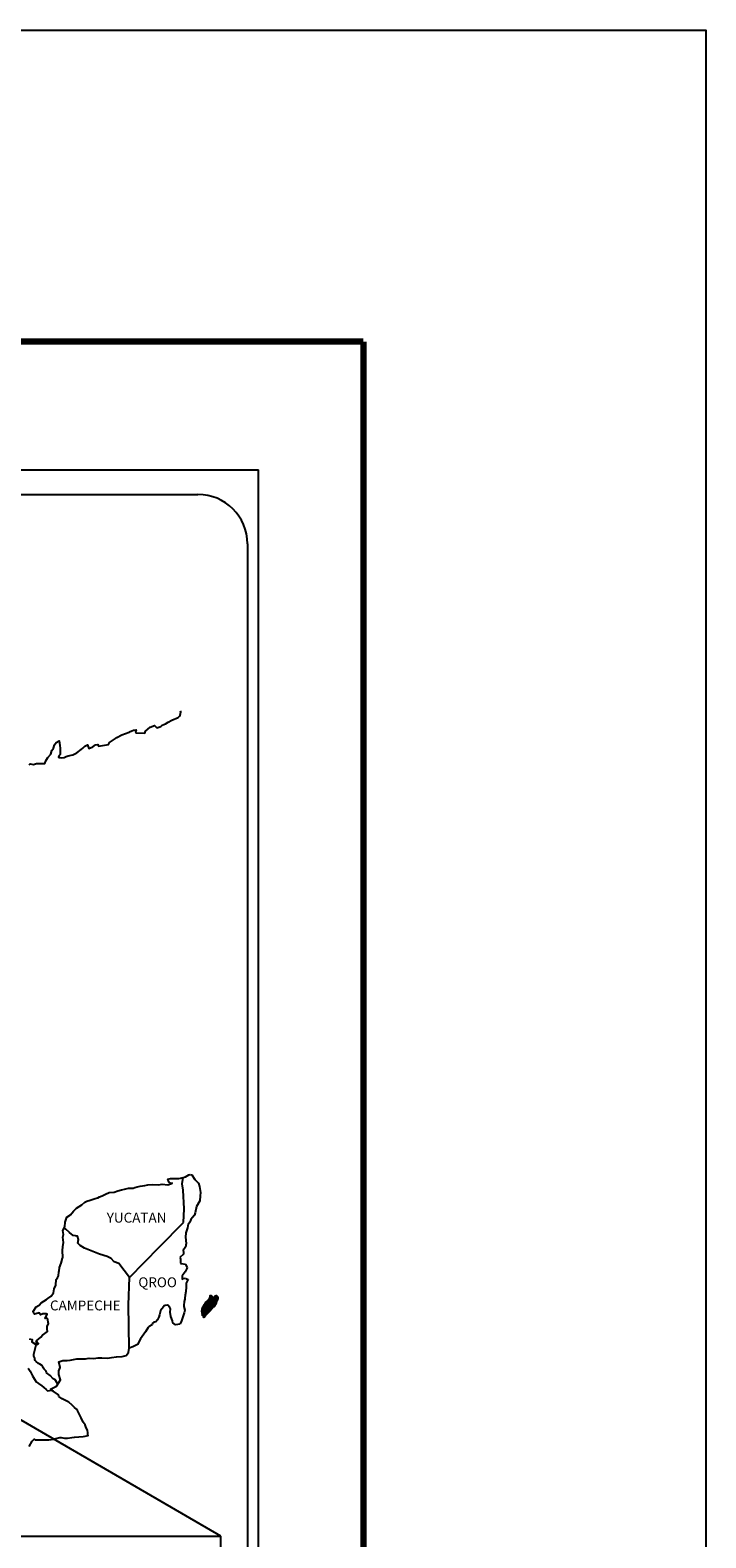
# Model space of a CAD drawing. Units: millimetres. Extents: x 793364 to 800941, y 2762000 to 2763800.
# Drawn here: x 795600 to 795764, y 2763434 to 2763800 of the extents above; entities that cross this region are included whole.
import ezdxf

# ---------------------------------------------------------------- set-up
doc = ezdxf.new("R2010")
doc.units = ezdxf.units.MM
doc.header["$LTSCALE"] = 40
doc.layers.add('Lomo', color=7, linetype='Continuous')
doc.styles.add('ROMANS', font='ROMANS', dxfattribs={"height": 0.2})
picture_1 = doc.add_image_def('image2.jpg', size_in_pixel=(1022, 614))

msp = doc.modelspace()

# ---------------------------------------------------------------- linework, layer by layer
at = {"layer": 'Lomo', "color": 7}
for p, q in [((795341.34, 2763693.47), (795655.63, 2763693.47)), ((795655.63, 2762095.84), (795655.63, 2763693.47)), ((795357.14, 2763687.49), (795640.91, 2763687.49)), ((795652.91, 2763675.49), (795652.91, 2763258.89))]:
    msp.add_line(p, q, dxfattribs=at)
at = {"layer": 'Lomo'}
msp.add_line((795434.63, 2763557.55), (795646.41, 2763434.61, 2.32), dxfattribs=at)
at = {"layer": 'Lomo', "color": 7, "linetype": 'Continuous'}
for p, q in [((795637.1, 2763520.13), (795637.31, 2763521.67)), ((795637.3, 2763518.56), (795637.1, 2763520.13)), ((795637.55, 2763514.07), (795637.3, 2763518.56)), ((795637.36, 2763510.71), (795637.55, 2763514.07)), ((795631.52, 2763504.85), (795637.36, 2763510.71)), ((795624.25, 2763497.37), (795631.52, 2763504.85)), ((795624.01, 2763490.77), (795624.25, 2763497.37)), ((795624.22, 2763480.2), (795624.01, 2763490.77))]:
    msp.add_line(p, q, dxfattribs=at)
at = {"layer": 'Lomo', "color": 5, "linetype": 'Continuous'}
for p, q in [((795637.31, 2763521.67), (795637.88, 2763521.82)), ((795637.88, 2763521.82), (795638.66, 2763522.27)), ((795638.66, 2763522.27), (795639, 2763522.41)), ((795639, 2763522.41), (795639.39, 2763522.32)), ((795639.39, 2763522.32), (795640.18, 2763521.13)), ((795640.18, 2763521.13), (795641.01, 2763520.3)), ((795637.1, 2763520.13), (795637.1, 2763520.13)), ((795641.01, 2763520.3), (795641.31, 2763519.5)), ((795641.31, 2763519.5), (795641.51, 2763518.02)), ((795641.46, 2763517.23), (795641.36, 2763515.96)), ((795641.51, 2763518.02), (795641.46, 2763517.23)), ((795640.54, 2763514.57), (795640.24, 2763513.09)), ((795641.36, 2763515.96), (795640.54, 2763514.57)), ((795638.43, 2763509.88), (795638.34, 2763509.39)), ((795638.53, 2763510.22), (795638.43, 2763509.88)), ((795638.92, 2763510.82), (795638.53, 2763510.22)), ((795639.17, 2763511.46), (795638.92, 2763510.82)), ((795639.6, 2763511.9), (795639.17, 2763511.46)), ((795640.1, 2763512.49), (795639.6, 2763511.9)), ((795640.24, 2763513.09), (795640.1, 2763512.49)), ((795637.94, 2763508.25), (795637.9, 2763507.12)), ((795637.9, 2763507.12), (795638, 2763505.63)), ((795638.34, 2763509.39), (795637.94, 2763508.25)), ((795637.37, 2763503.07), (795636.54, 2763502.23)), ((795637.56, 2763504.35), (795637.32, 2763504.2)), ((795637.32, 2763504.2), (795637.37, 2763503.31)), ((795637.37, 2763503.31), (795637.37, 2763503.07)), ((795637.86, 2763504.75), (795637.56, 2763504.35)), ((795638, 2763505.63), (795637.86, 2763504.75)), ((795636.54, 2763502.23), (795636.68, 2763501.88)), ((795636.68, 2763501.88), (795636.63, 2763501.63)), ((795636.63, 2763501.63), (795636.69, 2763500.85)), ((795636.69, 2763500.85), (795636.83, 2763500.75)), ((795636.83, 2763500.75), (795637.86, 2763500.6)), ((795638.01, 2763499.22), (795637.82, 2763498.78)), ((795637.86, 2763500.6), (795638.31, 2763499.71)), ((795638.31, 2763499.71), (795638.01, 2763499.22)), ((795637.52, 2763498.43), (795637.04, 2763497.79)), ((795637.04, 2763497.79), (795637.04, 2763496.85)), ((795637.04, 2763496.85), (795637.38, 2763497.1)), ((795637.38, 2763497.1), (795637.82, 2763497.2)), ((795637.82, 2763498.78), (795637.52, 2763498.43)), ((795637.82, 2763497.2), (795638.01, 2763497.05)), ((795638.01, 2763497.05), (795638.5, 2763497)), ((795638.5, 2763497), (795638.02, 2763495.96)), ((795638.02, 2763495.96), (795638.02, 2763495.67)), ((795638.02, 2763495.67), (795638.07, 2763494.98)), ((795637.58, 2763491.52), (795637.49, 2763490.59)), ((795637.68, 2763492.07), (795637.58, 2763491.52)), ((795637.73, 2763492.36), (795637.68, 2763492.07)), ((795637.82, 2763493.1), (795637.73, 2763492.36)), ((795637.92, 2763493.94), (795637.82, 2763493.1)), ((795638.07, 2763494.98), (795637.92, 2763493.94)), ((795637.34, 2763488.07), (795637.05, 2763487.33)), ((795637.59, 2763488.81), (795637.34, 2763488.07)), ((795637.49, 2763490.59), (795637.49, 2763490.34)), ((795637.49, 2763490.34), (795637.68, 2763489.45)), ((795637.68, 2763489.45), (795637.59, 2763488.81)), ((795636.9, 2763486.83), (795636.59, 2763486.1)), ((795637.05, 2763487.33), (795636.9, 2763486.83))]:
    msp.add_line(p, q, dxfattribs=at)
at = {"layer": 'Lomo', "color": 255, "linetype": 'Continuous', "elevation": 2.32}
msp.add_lwpolyline([(793364.31, 2763800.22), (795764.31, 2763800.22), (795764.31, 2762000.22), (793364.31, 2762000.22)], close=True, dxfattribs=at)
at = {"layer": 'Lomo', "color": 7, "linetype": 'Continuous', "const_width": 1.6}
for points in [[(793429.27, 2763724.62), (795681.12, 2763724.62)], [(795681.12, 2762063.32), (795681.12, 2763724.62)]]:
    msp.add_lwpolyline(points, dxfattribs=at)
at = {"layer": 'Lomo', "color": 7, "linetype": 'Continuous'}
for points in [[(795599.9, 2763621.86), (795600.15, 2763622.06), (795600.93, 2763621.96), (795601.66, 2763622.2), (795602.7, 2763622.16), (795603.67, 2763622.16), (795603.97, 2763622.85), (795604.4, 2763623.59), (795605.14, 2763624.43), (795605.43, 2763625.32), (795605.83, 2763625.91), (795606.07, 2763626.7), (795606.46, 2763627.24), (795607.19, 2763627.64), (795607.34, 2763626.55), (795607.44, 2763625.87), (795607.39, 2763624.34), (795607.2, 2763624.14), (795607, 2763623.69), (795607.1, 2763623.64), (795607.74, 2763623.5), (795608.37, 2763623.6), (795608.87, 2763623.84), (795609.36, 2763624.04), (795610.53, 2763624.29), (795611.12, 2763624.58), (795611.46, 2763624.79), (795612.49, 2763625.57), (795612.93, 2763625.91), (795613.42, 2763626.41), (795614.05, 2763626.66), (795614.35, 2763625.77), (795615.33, 2763626.22), (795616.02, 2763626.66), (795616.55, 2763626.76), (795616.7, 2763626.36), (795619.15, 2763626.76), (795619.4, 2763627.26), (795620.87, 2763628.25), (795621.16, 2763628.44), (795622.43, 2763629.14), (795624.15, 2763629.78), (795624.24, 2763629.88), (795624.83, 2763630.13), (795625.22, 2763630.22), (795625.91, 2763630.32), (795625.76, 2763629.88), (795625.86, 2763629.63), (795627.96, 2763629.49), (795628.16, 2763630.03), (795628.75, 2763630.48), (795629.29, 2763630.97), (795630.36, 2763631.41), (795630.95, 2763630.82), (795631.88, 2763631.17), (795632.22, 2763631.47), (795633.01, 2763631.81), (795633.65, 2763632.2), (795634.53, 2763632.65), (795636.09, 2763633.35), (795636.44, 2763633.64), (795636.59, 2763633.94), (795636.68, 2763634.28), (795636.73, 2763634.72), (795636.63, 2763634.97)], [(795624.25, 2763497.37), (795621.7, 2763500.75), (795620.57, 2763501.2), (795619.83, 2763501.99), (795618.85, 2763502.48), (795616.98, 2763503.03), (795614.92, 2763503.87), (795613.35, 2763504.51), (795612.27, 2763505.16), (795611.73, 2763505.7), (795611.88, 2763506.59), (795611.67, 2763507.43), (795611.18, 2763507.47), (795610.6, 2763507.58), (795609.71, 2763508.31), (795608.78, 2763509.11), (795608.44, 2763509.35), (795608.11, 2763508.93)], [(795606.75, 2763471.59), (795606.75, 2763471.59), (795606.75, 2763471.59), (795606.25, 2763472.5), (795605.76, 2763472.8), (795605.02, 2763473.59), (795604.09, 2763474.18), (795603.99, 2763474.63), (795603.5, 2763475.12), (795603.4, 2763475.37), (795603.21, 2763475.71), (795602.91, 2763476.11), (795602.52, 2763476.3), (795602.18, 2763476.45), (795601.59, 2763476.95), (795601.34, 2763477.24), (795601.29, 2763477.44), (795601.29, 2763477.79), (795601.04, 2763478.28), (795601, 2763478.38), (795601.04, 2763478.72), (795601.04, 2763478.72), (795601.04, 2763478.72), (795601.82, 2763481.98)], [(795599.86, 2763456.35), (795600.59, 2763457.59), (795601.13, 2763458.08), (795601.33, 2763457.98), (795601.62, 2763457.98), (795602.74, 2763457.98), (795604.07, 2763457.93), (795604.71, 2763457.93), (795605.88, 2763458.13), (795606.37, 2763458.28), (795607.35, 2763458.48), (795607.64, 2763458.48), (795608.48, 2763458.33), (795609.21, 2763458.34), (795610.24, 2763458.48), (795610.93, 2763458.58), (795613.03, 2763458.73), (795613.52, 2763458.83), (795613.52, 2763458.83), (795614.26, 2763458.98), (795614.16, 2763459.13), (795614.11, 2763459.67), (795614.06, 2763460.31), (795613.72, 2763460.9), (795613.47, 2763461.59), (795612.98, 2763462.28), (795612.49, 2763463.27), (795611.85, 2763464.6), (795611.65, 2763465.04), (795611.36, 2763465.39), (795610.92, 2763465.84), (795610.37, 2763466.33), (795609.54, 2763467.11), (795607.92, 2763467.91), (795607.14, 2763468.44), (795606.99, 2763468.84), (795605.45, 2763469.97), (795605.08, 2763470.27), (795606.5, 2763471.01), (795607.47, 2763472.5), (795607.13, 2763473.83), (795607.08, 2763474.67), (795607.42, 2763475.55), (795607.13, 2763476.93), (795608.11, 2763477.18), (795609.13, 2763477.18), (795609.87, 2763477.28), (795611.49, 2763477.58), (795612.32, 2763477.58), (795613.59, 2763477.63), (795613.99, 2763477.68), (795613.99, 2763477.68), (795614.48, 2763477.78), (795615.6, 2763477.73), (795616.58, 2763477.83), (795617.56, 2763477.88), (795618.89, 2763477.79), (795619.87, 2763477.93), (795621.14, 2763478.13), (795622.51, 2763478.18), (795623.49, 2763478.43), (795624.03, 2763479.12), (795624.22, 2763480.2)], [(795599.61, 2763475.33), (795600.16, 2763474.59), (795600.69, 2763473.5), (795601.19, 2763472.71), (795601.58, 2763472.03), (795602.17, 2763471.63), (795602.96, 2763471.04), (795603.45, 2763470.69), (795604.05, 2763470.14), (795604.37, 2763469.83)], [(795604.34, 2763469.83), (795605.37, 2763470.02), (795605.71, 2763469.78)]]:
    msp.add_lwpolyline(points, dxfattribs=at)
at = {"layer": 'Lomo', "color": 5, "linetype": 'Continuous'}
for points in [[(795599.91, 2763482.5), (795600.6, 2763482.31), (795600.55, 2763481.76), (795601.43, 2763481.22), (795601.73, 2763481.08), (795602.13, 2763481.32), (795601.63, 2763481.72), (795601.78, 2763482.06), (795602.17, 2763482.4), (795602.76, 2763482.85), (795603.15, 2763483.4), (795603.74, 2763483.79), (795604.37, 2763484.24), (795604.27, 2763484.83), (795604.27, 2763485.57), (795604.61, 2763486.1), (795604.32, 2763487.4), (795604.12, 2763487.54), (795603.78, 2763487.4), (795604.27, 2763488.43), (795604.02, 2763488.53), (795603.19, 2763488.53), (795602.65, 2763488.33), (795602.35, 2763488.77), (795601.52, 2763488.57), (795601.18, 2763488.48), (795601.18, 2763488.48), (795600.94, 2763488.82), (795600.89, 2763489.12), (795601.62, 2763490.25), (795602.3, 2763490.65), (795602.84, 2763491.24), (795604.11, 2763492.03), (795604.46, 2763492.23), (795605.24, 2763492.82), (795605.77, 2763493.61), (795605.97, 2763494.6), (795606.37, 2763495.49), (795606.46, 2763496.87), (795606.8, 2763497.31), (795607.04, 2763497.81), (795607.09, 2763498.75), (795607.19, 2763498.94), (795607.29, 2763499.83), (795607.63, 2763500.87), (795607.97, 2763502.05), (795608.07, 2763502.25), (795608.01, 2763503.93), (795608.07, 2763504.81), (795608.21, 2763505.9), (795608.11, 2763507.19), (795608.25, 2763507.82), (795608.11, 2763508.81), (795608.54, 2763509.65), (795608.64, 2763510.84), (795609.08, 2763512.02), (795609.96, 2763512.62), (795610.7, 2763513.5), (795611.43, 2763514.19), (795612.66, 2763515.03), (795613.44, 2763515.68), (795613.88, 2763515.87), (795614.71, 2763516.18), (795615.16, 2763516.27), (795615.89, 2763516.52), (795616.57, 2763516.71), (795617.01, 2763516.92), (795617.65, 2763517.21), (795618.48, 2763517.61), (795619.36, 2763518), (795620.54, 2763518.05), (795621.42, 2763518.4), (795622.31, 2763518.65), (795623.04, 2763518.84), (795624.01, 2763519.09), (795625.14, 2763519.09), (795625.58, 2763519.19), (795626.12, 2763519.34), (795626.85, 2763519.54), (795627.98, 2763519.69), (795628.72, 2763519.84), (795629.74, 2763519.94), (795631.32, 2763519.89), (795632.2, 2763519.99), (795633.62, 2763519.89), (795634.5, 2763520.19), (795634.64, 2763520.24), (795634.31, 2763520.19), (795633.86, 2763520.63), (795633.57, 2763521.22), (795634.21, 2763521.37), (795635.19, 2763521.43), (795636.26, 2763521.38), (795637.36, 2763521.68)], [(795636.56, 2763486.04), (795635.48, 2763485.9), (795634.79, 2763486.34), (795634.7, 2763486.88), (795634.35, 2763487.87), (795634.15, 2763488.95), (795634.2, 2763489.74), (795634.11, 2763490.09), (795633.56, 2763490.68), (795633.47, 2763490.63), (795632.93, 2763490.53), (795632.73, 2763490.48), (795632.29, 2763489.94), (795632.14, 2763489.79), (795631.8, 2763489.24), (795631.71, 2763488.95), (795631.65, 2763488.6), (795631.56, 2763488.31), (795631.36, 2763487.76), (795631.32, 2763487.66), (795631.32, 2763487.66), (795631.32, 2763487.66), (795631.22, 2763487.37), (795631.22, 2763487.32), (795631.12, 2763487.22), (795631.07, 2763487.07), (795630.63, 2763486.63), (795630.63, 2763486.63), (795630.63, 2763486.63), (795630.34, 2763486.53), (795630.09, 2763486.43), (795629.85, 2763486.29), (795629.75, 2763485.84), (795629.01, 2763485.45), (795628.82, 2763485.24), (795628.19, 2763484.16), (795626.92, 2763482.44), (795626.92, 2763482.44), (795626.18, 2763481.1), (795625.59, 2763480.8), (795625.05, 2763480.55), (795624.22, 2763480.2)]]:
    msp.add_lwpolyline(points, dxfattribs=at)
at = {"layer": 'Lomo', "color": 7}
msp.add_arc((795640.91, 2763675.49), 12, 0, 90, dxfattribs=at)

# ---------------------------------------------------------------- texts
at = {"layer": 'Lomo', "color": 7, "char_height": 2.4, "width": 25.138, "attachment_point": 1, "style": 'ROMANS'}
for s, insert in [('YUCATAN', (795618.74, 2763513.09, 2.32)), ('QROO', (795626.42, 2763497.4, 2.32)), ('CAMPECHE', (795604.95, 2763491.78, 2.32))]:
    msp.add_mtext(s, dxfattribs=dict(at, insert=insert))

# ---------------------------------------------------------------- referenced raster images: frames only (the image files are external)
at = {"layer": 'Lomo'}
image = msp.add_image(picture_1, insert=(795345.14, 2763253.6, 2.32), size_in_units=(301.28, 181), dxfattribs=at)
image.dxf.flags = 7

# ---------------------------------------------------------------- meshes
at = {"layer": 'Lomo', "color": 5, "linetype": 'Continuous'}
mesh = msp.add_polyface(dxfattribs=at)
corners = [(795642.42, 2763490.7), (795644.15, 2763489.63), (795644.15, 2763489.63), (795642.42, 2763490.7), (795644.15, 2763489.63), (795642.42, 2763490.7), (795644.15, 2763489.63), (795642.42, 2763490.71), (795644.15, 2763489.63), (795642.42, 2763490.71), (795642.41, 2763490.72), (795644.15, 2763489.64), (795644.15, 2763489.64), (795642.41, 2763490.72), (795644.15, 2763489.64), (795642.41, 2763490.72), (795644.16, 2763489.64), (795642.41, 2763490.72), (795642.4, 2763490.74), (795644.16, 2763489.65), (795644.17, 2763489.65), (795642.41, 2763490.75), (795642.41, 2763490.75), (795644.17, 2763489.66), (795642.41, 2763490.76), (795644.18, 2763489.66), (795642.41, 2763490.76), (795644.18, 2763489.67), (795642.41, 2763490.77), (795642.41, 2763490.77), (795644.19, 2763489.68), (795642.42, 2763490.78), (795642.42, 2763490.78), (795644.19, 2763489.68), (795642.42, 2763490.78), (795644.2, 2763489.68), (795642.43, 2763490.78), (795642.43, 2763490.78), (795644.2, 2763489.69), (795642.43, 2763490.79), (795644.2, 2763489.69), (795642.43, 2763490.79), (795644.21, 2763489.69), (795642.43, 2763490.8), (795642.43, 2763490.8), (795644.21, 2763489.7), (795642.44, 2763490.8), (795644.21, 2763489.7), (795642.44, 2763490.8), (795644.22, 2763489.71), (795642.44, 2763490.81), (795642.44, 2763490.81), (795644.22, 2763489.71), (795642.45, 2763490.81), (795644.22, 2763489.71), (795642.45, 2763490.82), (795642.45, 2763490.82), (795644.22, 2763489.72), (795642.45, 2763490.82), (795644.23, 2763489.72), (795642.45, 2763490.82), (795642.45, 2763490.82), (795644.23, 2763489.73), (795642.46, 2763490.83), (795644.24, 2763489.74), (795642.47, 2763490.84), (795642.47, 2763490.84), (795644.24, 2763489.75), (795642.48, 2763490.84), (795644.25, 2763489.75), (795642.48, 2763490.85), (795644.25, 2763489.76), (795642.49, 2763490.85), (795642.49, 2763490.85), (795644.25, 2763489.76), (795642.49, 2763490.86), (795642.49, 2763490.86), (795644.25, 2763489.77), (795642.49, 2763490.86), (795642.49, 2763490.86), (795644.26, 2763489.77), (795642.49, 2763490.86), (795644.26, 2763489.77), (795642.49, 2763490.87), (795642.49, 2763490.87), (795644.26, 2763489.78), (795642.49, 2763490.88), (795642.49, 2763490.88), (795644.27, 2763489.79), (795642.5, 2763490.88), (795642.5, 2763490.88), (795644.27, 2763489.79), (795642.5, 2763490.89), (795642.5, 2763490.89), (795644.27, 2763489.8), (795642.5, 2763490.9), (795642.5, 2763490.9), (795644.34, 2763489.9), (795642.59, 2763490.98), (795644.57, 2763490.26), (795642.81, 2763491.35), (795644.58, 2763490.27), (795642.82, 2763491.36), (795644.58, 2763490.28), (795642.83, 2763491.37), (795642.83, 2763491.37), (795644.59, 2763490.29), (795642.84, 2763491.37), (795642.84, 2763491.37), (795644.6, 2763490.3), (795642.85, 2763491.39), (795644.6, 2763490.3), (795642.85, 2763491.39), (795644.62, 2763490.31), (795642.86, 2763491.4), (795644.63, 2763490.31), (795642.86, 2763491.41), (795644.65, 2763490.31), (795642.87, 2763491.42), (795644.68, 2763490.32), (795642.88, 2763491.43), (795644.7, 2763490.32), (795642.89, 2763491.44), (795644.72, 2763490.32), (795642.9, 2763491.45), (795644.79, 2763490.33), (795642.93, 2763491.49), (795644.83, 2763490.34), (795642.96, 2763491.5), (795644.85, 2763490.34), (795642.98, 2763491.51), (795644.95, 2763490.36), (795643.02, 2763491.55), (795644.95, 2763490.36), (795643.02, 2763491.56)]
mesh.append_faces([[corners[k] for k in face] for face in [(0, 1, 2, 3), (3, 2, 4, 5), (5, 4, 6, 7), (7, 6, 8, 9), (10, 11, 12, 13), (13, 12, 14, 15), (15, 14, 16, 17), (18, 19, 20, 21), (22, 20, 23, 24), (24, 23, 25, 26), (26, 25, 27, 28), (29, 27, 30, 31), (32, 30, 33, 34), (34, 33, 35, 36), (37, 35, 38, 39), (39, 38, 40, 41), (41, 40, 42, 43), (44, 42, 45, 46), (46, 45, 47, 48), (48, 47, 49, 50), (51, 49, 52, 53), (53, 52, 54, 55), (56, 54, 57, 58), (58, 57, 59, 60), (61, 59, 62, 63), (63, 62, 64, 65), (66, 64, 67, 68), (68, 67, 69, 70), (70, 69, 71, 72), (73, 71, 74, 75), (76, 74, 77, 78), (79, 77, 80, 81), (81, 80, 82, 83), (84, 82, 85, 86), (87, 85, 88, 89), (90, 88, 91, 92), (93, 91, 94, 95), (96, 94, 97, 98), (98, 97, 99, 100), (100, 99, 101, 102), (102, 101, 103, 104), (105, 103, 106, 107), (108, 106, 109, 110), (110, 109, 111, 112), (112, 111, 113, 114), (114, 113, 115, 116), (116, 115, 117, 118), (118, 117, 119, 120), (120, 119, 121, 122), (122, 121, 123, 124), (124, 123, 125, 126), (126, 125, 127, 128), (128, 127, 129, 130), (130, 129, 131, 132), (132, 131, 133, 134)]], dxfattribs={"vtx0": -1, "vtx2": -1, "color": 5})
mesh = msp.add_polyface(dxfattribs=at)
corners = [(795643.02, 2763491.56), (795644.95, 2763490.36), (795644.96, 2763490.38), (795643.04, 2763491.57), (795644.97, 2763490.4), (795643.05, 2763491.59), (795645.11, 2763490.64), (795643.28, 2763491.78), (795645.22, 2763490.84), (795643.41, 2763491.96), (795645.25, 2763490.89), (795643.45, 2763492.01), (795645.32, 2763491.01), (795643.55, 2763492.11), (795645.37, 2763491.1), (795643.61, 2763492.19), (795645.4, 2763491.16), (795643.62, 2763492.26), (795645.41, 2763491.2), (795643.63, 2763492.31), (795645.44, 2763491.32), (795643.68, 2763492.41), (795645.48, 2763491.47), (795643.76, 2763492.54), (795645.51, 2763491.6), (795643.8, 2763492.66), (795645.52, 2763491.68), (795643.81, 2763492.74), (795645.55, 2763491.73), (795643.83, 2763492.8), (795645.6, 2763491.8), (795643.83, 2763492.9), (795643.83, 2763492.9), (795645.62, 2763491.83), (795643.88, 2763492.91), (795644.36, 2763492.61), (795645.62, 2763491.84), (795644.44, 2763492.57), (795645.64, 2763491.87), (795644.54, 2763492.55), (795645.65, 2763491.88), (795644.57, 2763492.55), (795645.67, 2763491.92), (795644.67, 2763492.54), (795645.69, 2763491.95), (795644.73, 2763492.54), (795645.69, 2763491.96), (795644.74, 2763492.54), (795645.71, 2763491.98), (795644.8, 2763492.55), (795645.72, 2763492.01), (795644.84, 2763492.56), (795645.77, 2763492.09), (795645, 2763492.57), (795645.81, 2763492.15), (795645.05, 2763492.62), (795645.83, 2763492.18), (795645.07, 2763492.65), (795645.82, 2763492.24), (795645.11, 2763492.68), (795645.82, 2763492.3), (795645.17, 2763492.7), (795645.82, 2763492.31), (795645.19, 2763492.7), (795645.81, 2763492.33), (795645.2, 2763492.71), (795645.35, 2763492.62), (795645.81, 2763492.33), (795645.4, 2763492.59), (795645.81, 2763492.33), (795645.4, 2763492.59), (795645.81, 2763492.34), (795645.41, 2763492.59), (795645.81, 2763492.34), (795645.42, 2763492.59), (795645.81, 2763492.34), (795645.42, 2763492.59), (795645.81, 2763492.35), (795645.43, 2763492.59), (795645.81, 2763492.36), (795645.44, 2763492.59), (795645.81, 2763492.36), (795645.45, 2763492.59), (795645.81, 2763492.39), (795645.48, 2763492.59), (795645.81, 2763492.39), (795645.49, 2763492.59), (795645.81, 2763492.39), (795645.5, 2763492.59), (795645.81, 2763492.4), (795645.5, 2763492.59), (795645.81, 2763492.4), (795645.51, 2763492.59), (795645.81, 2763492.41), (795645.52, 2763492.59), (795645.81, 2763492.44), (795645.54, 2763492.61), (795645.81, 2763492.45), (795645.55, 2763492.61), (795645.81, 2763492.46), (795645.55, 2763492.61), (795645.81, 2763492.46), (795645.56, 2763492.62), (795645.79, 2763492.49), (795645.57, 2763492.62), (795645.78, 2763492.52), (795645.59, 2763492.63), (795645.77, 2763492.53), (795645.61, 2763492.63), (795645.76, 2763492.54), (795645.61, 2763492.64), (795645.74, 2763492.58), (795645.64, 2763492.64), (795645.73, 2763492.6), (795645.66, 2763492.64)]
mesh.append_faces([[corners[k] for k in face] for face in [(0, 1, 2, 3), (3, 2, 4, 5), (5, 4, 6, 7), (7, 6, 8, 9), (9, 8, 10, 11), (11, 10, 12, 13), (13, 12, 14, 15), (15, 14, 16, 17), (17, 16, 18, 19), (19, 18, 20, 21), (21, 20, 22, 23), (23, 22, 24, 25), (25, 24, 26, 27), (27, 26, 28, 29), (29, 28, 30, 31), (32, 30, 33, 34), (35, 33, 36, 37), (37, 36, 38, 39), (39, 38, 40, 41), (41, 40, 42, 43), (43, 42, 44, 45), (45, 44, 46, 47), (47, 46, 48, 49), (49, 48, 50, 51), (51, 50, 52, 53), (53, 52, 54, 55), (55, 54, 56, 57), (57, 56, 58, 59), (59, 58, 60, 61), (61, 60, 62, 63), (63, 62, 64, 65), (66, 64, 67, 68), (68, 67, 69, 70), (70, 69, 71, 72), (72, 71, 73, 74), (74, 73, 75, 76), (76, 75, 77, 78), (78, 77, 79, 80), (80, 79, 81, 82), (82, 81, 83, 84), (84, 83, 85, 86), (86, 85, 87, 88), (88, 87, 89, 90), (90, 89, 91, 92), (92, 91, 93, 94), (94, 93, 95, 96), (96, 95, 97, 98), (98, 97, 99, 100), (100, 99, 101, 102), (102, 101, 103, 104), (104, 103, 105, 106), (106, 105, 107, 108), (108, 107, 109, 110), (110, 109, 111, 112), (112, 111, 113, 114)]], dxfattribs={"vtx0": -1, "vtx2": -1, "color": 5})
mesh = msp.add_polyface(dxfattribs=at)
corners = [(795643.88, 2763492.91), (795644.36, 2763492.61), (795644.36, 2763492.62), (795643.89, 2763492.91), (795644.34, 2763492.67), (795643.94, 2763492.92), (795644.33, 2763492.7), (795643.96, 2763492.93), (795644.31, 2763492.76), (795644.07, 2763492.92), (795644.3, 2763492.81), (795644.15, 2763492.91), (795644.29, 2763492.82), (795644.16, 2763492.91), (795644.23, 2763492.9), (795644.23, 2763492.9), (795645.03, 2763492.78), (795645.06, 2763492.78), (795645.03, 2763492.8), (795645.09, 2763492.78), (795645.03, 2763492.82), (795645.1, 2763492.78), (795645.03, 2763492.82), (795645.2, 2763492.71), (795645.35, 2763492.62), (795645.33, 2763492.63), (795645.21, 2763492.71), (795645.1, 2763492.78), (795645.03, 2763492.82), (795645.33, 2763492.64), (795645.21, 2763492.71), (795645.1, 2763492.78), (795645.03, 2763492.83), (795645.32, 2763492.64), (795645.22, 2763492.71), (795645.11, 2763492.78), (795645.03, 2763492.83), (795645.32, 2763492.65), (795645.22, 2763492.71), (795645.11, 2763492.78), (795645.03, 2763492.83), (795645.32, 2763492.65), (795645.22, 2763492.71), (795645.12, 2763492.78), (795645.03, 2763492.84), (795645.31, 2763492.66), (795645.22, 2763492.72), (795645.13, 2763492.78), (795645.03, 2763492.84), (795645.3, 2763492.67), (795645.22, 2763492.72), (795645.14, 2763492.78), (795645.03, 2763492.85), (795645.29, 2763492.68), (795645.23, 2763492.73), (795645.17, 2763492.78), (795645.06, 2763492.85), (795645.3, 2763492.7), (795645.23, 2763492.74), (795645.18, 2763492.78), (795645.07, 2763492.85), (795645.3, 2763492.71), (795645.23, 2763492.75), (795645.18, 2763492.78), (795645.07, 2763492.85), (795645.23, 2763492.75), (795645.3, 2763492.71), (795645.23, 2763492.75), (795645.18, 2763492.78), (795645.07, 2763492.85), (795645.3, 2763492.71), (795645.23, 2763492.75), (795645.2, 2763492.78), (795645.08, 2763492.85), (795645.3, 2763492.72), (795645.22, 2763492.77), (795645.21, 2763492.78), (795645.09, 2763492.86), (795645.3, 2763492.73), (795645.29, 2763492.76), (795645.13, 2763492.86), (795645.29, 2763492.77), (795645.14, 2763492.87), (795645.29, 2763492.78), (795645.15, 2763492.87), (795645.29, 2763492.78), (795645.15, 2763492.87), (795645.31, 2763492.79), (795645.17, 2763492.87), (795645.33, 2763492.79), (795645.21, 2763492.87), (795645.34, 2763492.8), (795645.23, 2763492.87), (795645.35, 2763492.8), (795645.23, 2763492.87), (795645.38, 2763492.8), (795645.26, 2763492.88), (795645.4, 2763492.81), (795645.28, 2763492.88), (795645.45, 2763492.81), (795645.34, 2763492.88), (795645.66, 2763492.64), (795645.73, 2763492.6), (795645.7, 2763492.65), (795645.7, 2763492.65), (795645.46, 2763492.81), (795645.35, 2763492.88), (795645.46, 2763492.81), (795645.35, 2763492.88), (795645.57, 2763492.81), (795645.46, 2763492.88), (795645.57, 2763492.82), (795645.48, 2763492.88), (795645.58, 2763492.84), (795645.53, 2763492.87), (795645.58, 2763492.87)]
mesh.append_faces([[corners[k] for k in face] for face in [(0, 1, 2, 3), (3, 2, 4, 5), (5, 4, 6, 7), (7, 6, 8, 9), (9, 8, 10, 11), (11, 10, 12, 13), (13, 12, 14, 15), (16, 16, 17, 18), (18, 17, 19, 20), (20, 19, 21, 22), (23, 24, 25, 26), (22, 21, 27, 28), (26, 25, 29, 30), (28, 27, 31, 32), (30, 29, 33, 34), (32, 31, 35, 36), (34, 33, 37, 38), (36, 35, 39, 40), (38, 37, 41, 42), (40, 39, 43, 44), (42, 41, 45, 46), (44, 43, 47, 48), (46, 45, 49, 50), (48, 47, 51, 52), (50, 49, 53, 54), (52, 51, 55, 56), (54, 53, 57, 58), (56, 55, 59, 60), (58, 57, 61, 62), (60, 59, 63, 64), (65, 61, 66, 67), (64, 63, 68, 69), (67, 66, 70, 71), (69, 68, 72, 73), (71, 70, 74, 75), (73, 72, 76, 77), (75, 74, 78, 76), (77, 78, 79, 80), (80, 79, 81, 82), (82, 81, 83, 84), (84, 83, 85, 86), (86, 85, 87, 88), (88, 87, 89, 90), (90, 89, 91, 92), (92, 91, 93, 94), (94, 93, 95, 96), (96, 95, 97, 98), (98, 97, 99, 100), (101, 102, 103, 104), (100, 99, 105, 106), (106, 105, 107, 108), (108, 107, 109, 110), (110, 109, 111, 112), (112, 111, 113, 114), (114, 113, 115, 115)]], dxfattribs={"vtx0": -1, "vtx2": -1, "color": 5})
mesh = msp.add_polyface(dxfattribs=at)
corners = [(795642.28, 2763487.72), (795642.32, 2763487.72), (795642.25, 2763487.76), (795642.32, 2763487.72), (795642.24, 2763487.76), (795642.36, 2763487.71), (795642.23, 2763487.79), (795642.39, 2763487.72), (795642.22, 2763487.82), (795642.42, 2763487.72), (795642.21, 2763487.85), (795642.44, 2763487.74), (795642.2, 2763487.89), (795642.51, 2763487.81), (795642.19, 2763488.01), (795642.52, 2763487.82), (795642.19, 2763488.03), (795642.55, 2763487.85), (795642.18, 2763488.08), (795641.91, 2763488.25), (795641.92, 2763488.26), (795641.9, 2763488.27), (795642.56, 2763487.86), (795642.17, 2763488.1), (795641.92, 2763488.26), (795641.91, 2763488.27), (795642.56, 2763487.87), (795642.17, 2763488.11), (795641.93, 2763488.27), (795641.91, 2763488.28), (795642.57, 2763487.87), (795642.17, 2763488.12), (795641.94, 2763488.27), (795641.91, 2763488.28), (795642.57, 2763487.87), (795642.17, 2763488.12), (795641.96, 2763488.27), (795641.93, 2763488.29), (795642.58, 2763487.89), (795642.15, 2763488.15), (795641.97, 2763488.28), (795641.93, 2763488.3), (795642.58, 2763487.89), (795642.14, 2763488.17), (795641.99, 2763488.27), (795641.94, 2763488.31), (795642.59, 2763487.9), (795642.13, 2763488.19), (795642, 2763488.27), (795641.94, 2763488.31), (795642.59, 2763487.91), (795642.13, 2763488.19), (795642.03, 2763488.27), (795641.94, 2763488.32), (795642.6, 2763487.92), (795642.12, 2763488.21), (795642.12, 2763488.23), (795641.95, 2763488.33), (795642.6, 2763487.93), (795642.6, 2763487.93), (795641.95, 2763488.34), (795642.61, 2763487.94), (795641.95, 2763488.35), (795642.62, 2763487.95), (795641.96, 2763488.36), (795642.66, 2763488.01), (795642, 2763488.42), (795642.67, 2763488.03), (795642, 2763488.45), (795642.7, 2763488.07), (795642, 2763488.5), (795642.72, 2763488.1), (795642, 2763488.54), (795642.76, 2763488.15), (795641.97, 2763488.64), (795642.79, 2763488.2), (795641.95, 2763488.73), (795642.8, 2763488.22), (795641.9, 2763488.77), (795642.81, 2763488.23), (795641.87, 2763488.81), (795642.82, 2763488.25), (795641.85, 2763488.85), (795642.83, 2763488.27), (795641.85, 2763488.87), (795642.85, 2763488.29), (795641.86, 2763488.91), (795642.86, 2763488.3), (795641.86, 2763488.91), (795642.87, 2763488.31), (795641.86, 2763488.93), (795642.94, 2763488.38), (795641.83, 2763489.07), (795642.99, 2763488.44), (795641.8, 2763489.18), (795643.01, 2763488.46), (795641.79, 2763489.21), (795643.03, 2763488.48), (795641.79, 2763489.24), (795643.04, 2763488.49), (795641.79, 2763489.26), (795643.06, 2763488.51), (795641.81, 2763489.29), (795643.09, 2763488.55), (795641.81, 2763489.34), (795643.12, 2763488.58), (795641.82, 2763489.39), (795643.15, 2763488.61), (795641.83, 2763489.43), (795643.16, 2763488.62), (795641.83, 2763489.45)]
mesh.append_faces([[corners[k] for k in face] for face in [(0, 0, 1, 2), (2, 1, 3, 4), (4, 3, 5, 6), (6, 5, 7, 8), (8, 7, 9, 10), (10, 9, 11, 12), (12, 11, 13, 14), (14, 13, 15, 16), (16, 15, 17, 18), (19, 19, 20, 21), (18, 17, 22, 23), (21, 20, 24, 25), (23, 22, 26, 27), (25, 24, 28, 29), (27, 26, 30, 31), (29, 28, 32, 33), (31, 30, 34, 35), (33, 32, 36, 37), (35, 34, 38, 39), (37, 36, 40, 41), (39, 38, 42, 43), (41, 40, 44, 45), (43, 42, 46, 47), (45, 44, 48, 49), (47, 46, 50, 51), (49, 48, 52, 53), (51, 50, 54, 55), (53, 52, 56, 57), (55, 54, 58, 56), (57, 58, 59, 60), (60, 59, 61, 62), (62, 61, 63, 64), (64, 63, 65, 66), (66, 65, 67, 68), (68, 67, 69, 70), (70, 69, 71, 72), (72, 71, 73, 74), (74, 73, 75, 76), (76, 75, 77, 78), (78, 77, 79, 80), (80, 79, 81, 82), (82, 81, 83, 84), (84, 83, 85, 86), (86, 85, 87, 88), (88, 87, 89, 90), (90, 89, 91, 92), (92, 91, 93, 94), (94, 93, 95, 96), (96, 95, 97, 98), (98, 97, 99, 100), (100, 99, 101, 102), (102, 101, 103, 104), (104, 103, 105, 106), (106, 105, 107, 108), (108, 107, 109, 110)]], dxfattribs={"vtx0": -1, "vtx2": -1, "color": 5})
mesh = msp.add_polyface(dxfattribs=at)
corners = [(795641.83, 2763489.45), (795643.16, 2763488.62), (795643.17, 2763488.63), (795641.83, 2763489.46), (795641.83, 2763489.46), (795643.17, 2763488.64), (795641.83, 2763489.46), (795641.83, 2763489.46), (795643.18, 2763488.64), (795641.83, 2763489.47), (795643.18, 2763488.65), (795641.84, 2763489.48), (795643.19, 2763488.65), (795641.84, 2763489.49), (795643.2, 2763488.66), (795641.84, 2763489.51), (795641.84, 2763489.51), (795643.2, 2763488.67), (795641.84, 2763489.51), (795643.21, 2763488.67), (795641.84, 2763489.52), (795641.84, 2763489.52), (795643.22, 2763488.68), (795641.84, 2763489.54), (795643.23, 2763488.7), (795641.84, 2763489.57), (795643.25, 2763488.71), (795641.84, 2763489.59), (795643.25, 2763488.72), (795641.84, 2763489.59), (795643.26, 2763488.73), (795641.84, 2763489.61), (795643.27, 2763488.74), (795641.84, 2763489.62), (795643.27, 2763488.74), (795641.84, 2763489.63), (795643.28, 2763488.75), (795641.85, 2763489.63), (795643.29, 2763488.76), (795641.85, 2763489.65), (795643.29, 2763488.76), (795641.86, 2763489.65), (795643.3, 2763488.77), (795641.86, 2763489.66), (795643.32, 2763488.79), (795641.87, 2763489.69), (795643.33, 2763488.8), (795641.88, 2763489.7), (795643.34, 2763488.81), (795641.88, 2763489.72), (795643.36, 2763488.83), (795641.89, 2763489.74), (795643.37, 2763488.84), (795641.89, 2763489.75), (795643.38, 2763488.85), (795641.89, 2763489.77), (795643.38, 2763488.86), (795641.89, 2763489.78), (795643.39, 2763488.86), (795641.9, 2763489.79), (795643.4, 2763488.87), (795641.9, 2763489.8), (795643.41, 2763488.88), (795641.9, 2763489.81), (795643.42, 2763488.89), (795641.9, 2763489.83), (795643.43, 2763488.9), (795641.9, 2763489.84), (795643.44, 2763488.91), (795641.9, 2763489.87), (795643.45, 2763488.92), (795641.91, 2763489.87), (795641.91, 2763489.87), (795643.45, 2763488.92), (795641.9, 2763489.88), (795641.9, 2763489.88), (795643.46, 2763488.92), (795641.9, 2763489.89), (795643.46, 2763488.93), (795641.91, 2763489.89), (795643.46, 2763488.93), (795641.91, 2763489.89), (795643.47, 2763488.94), (795641.91, 2763489.9), (795643.47, 2763488.94), (795641.91, 2763489.91), (795641.91, 2763489.91), (795643.48, 2763488.94), (795641.91, 2763489.92), (795643.49, 2763488.96), (795641.91, 2763489.94), (795643.51, 2763488.98), (795641.93, 2763489.96), (795643.52, 2763488.98), (795641.93, 2763489.97), (795643.53, 2763488.99), (795641.94, 2763489.98), (795643.53, 2763489), (795641.95, 2763489.98), (795643.55, 2763489.01), (795641.96, 2763490), (795643.56, 2763489.02), (795641.97, 2763490.01), (795643.57, 2763489.03), (795641.97, 2763490.02), (795643.57, 2763489.04), (795641.98, 2763490.02), (795643.58, 2763489.04), (795641.98, 2763490.03), (795643.58, 2763489.04), (795641.98, 2763490.04), (795643.59, 2763489.05), (795641.99, 2763490.04), (795641.99, 2763490.04), (795643.6, 2763489.06), (795641.99, 2763490.06), (795643.6, 2763489.06), (795641.99, 2763490.06), (795643.62, 2763489.08), (795642, 2763490.09)]
mesh.append_faces([[corners[k] for k in face] for face in [(0, 1, 2, 3), (4, 2, 5, 6), (7, 5, 8, 9), (9, 8, 10, 11), (11, 10, 12, 13), (13, 12, 14, 15), (16, 14, 17, 18), (18, 17, 19, 20), (21, 19, 22, 23), (23, 22, 24, 25), (25, 24, 26, 27), (27, 26, 28, 29), (29, 28, 30, 31), (31, 30, 32, 33), (33, 32, 34, 35), (35, 34, 36, 37), (37, 36, 38, 39), (39, 38, 40, 41), (41, 40, 42, 43), (43, 42, 44, 45), (45, 44, 46, 47), (47, 46, 48, 49), (49, 48, 50, 51), (51, 50, 52, 53), (53, 52, 54, 55), (55, 54, 56, 57), (57, 56, 58, 59), (59, 58, 60, 61), (61, 60, 62, 63), (63, 62, 64, 65), (65, 64, 66, 67), (67, 66, 68, 69), (69, 68, 70, 71), (72, 70, 73, 74), (75, 73, 76, 77), (77, 76, 78, 79), (79, 78, 80, 81), (81, 80, 82, 83), (83, 82, 84, 85), (86, 84, 87, 88), (88, 87, 89, 90), (90, 89, 91, 92), (92, 91, 93, 94), (94, 93, 95, 96), (96, 95, 97, 98), (98, 97, 99, 100), (100, 99, 101, 102), (102, 101, 103, 104), (104, 103, 105, 106), (106, 105, 107, 108), (108, 107, 109, 110), (110, 109, 111, 112), (113, 111, 114, 115), (115, 114, 116, 117), (117, 116, 118, 119)]], dxfattribs={"vtx0": -1, "vtx2": -1, "color": 5})
mesh = msp.add_polyface(dxfattribs=at)
corners = [(795642, 2763490.09), (795643.62, 2763489.08), (795643.63, 2763489.09), (795642, 2763490.1), (795643.63, 2763489.09), (795642, 2763490.1), (795643.64, 2763489.11), (795642.02, 2763490.12), (795643.66, 2763489.12), (795642.03, 2763490.13), (795643.67, 2763489.13), (795642.04, 2763490.14), (795643.67, 2763489.13), (795642.04, 2763490.14), (795643.68, 2763489.14), (795642.04, 2763490.15), (795643.68, 2763489.14), (795642.04, 2763490.16), (795643.68, 2763489.14), (795642.04, 2763490.16), (795643.69, 2763489.15), (795642.04, 2763490.17), (795643.7, 2763489.16), (795642.04, 2763490.18), (795643.7, 2763489.16), (795642.05, 2763490.19), (795643.71, 2763489.17), (795642.06, 2763490.2), (795642.06, 2763490.2), (795643.72, 2763489.18), (795642.06, 2763490.21), (795643.72, 2763489.18), (795642.06, 2763490.22), (795643.73, 2763489.19), (795642.06, 2763490.22), (795643.73, 2763489.2), (795642.06, 2763490.23), (795643.74, 2763489.2), (795642.07, 2763490.24), (795643.74, 2763489.21), (795642.08, 2763490.24), (795643.75, 2763489.21), (795642.1, 2763490.24), (795643.76, 2763489.22), (795642.1, 2763490.24), (795643.76, 2763489.22), (795642.1, 2763490.25), (795642.1, 2763490.25), (795643.76, 2763489.23), (795642.1, 2763490.26), (795642.1, 2763490.26), (795643.77, 2763489.23), (795642.11, 2763490.26), (795642.11, 2763490.26), (795643.77, 2763489.23), (795642.12, 2763490.26), (795642.12, 2763490.26), (795643.77, 2763489.24), (795642.12, 2763490.26), (795642.12, 2763490.26), (795643.77, 2763489.24), (795642.12, 2763490.26), (795643.78, 2763489.24), (795642.12, 2763490.27), (795642.12, 2763490.27), (795643.78, 2763489.25), (795642.12, 2763490.28), (795642.12, 2763490.28), (795643.79, 2763489.25), (795642.13, 2763490.28), (795643.8, 2763489.26), (795642.14, 2763490.29), (795643.81, 2763489.28), (795642.15, 2763490.3), (795643.82, 2763489.28), (795642.16, 2763490.31), (795643.82, 2763489.29), (795642.16, 2763490.32), (795643.83, 2763489.3), (795642.17, 2763490.32), (795643.83, 2763489.3), (795642.17, 2763490.33), (795643.84, 2763489.3), (795642.18, 2763490.33), (795643.84, 2763489.31), (795642.18, 2763490.34), (795642.18, 2763490.34), (795643.84, 2763489.31), (795642.19, 2763490.34), (795642.19, 2763490.34), (795643.85, 2763489.32), (795642.19, 2763490.35), (795642.19, 2763490.35), (795643.85, 2763489.32), (795642.19, 2763490.35), (795643.85, 2763489.32), (795642.2, 2763490.35), (795642.2, 2763490.35), (795643.86, 2763489.33), (795642.2, 2763490.36), (795643.86, 2763489.33), (795642.2, 2763490.36), (795643.86, 2763489.33), (795642.21, 2763490.36), (795642.21, 2763490.36), (795643.87, 2763489.34), (795642.21, 2763490.37), (795643.87, 2763489.34), (795642.22, 2763490.37), (795643.87, 2763489.34), (795642.22, 2763490.37), (795642.22, 2763490.37), (795643.88, 2763489.35), (795642.22, 2763490.38), (795642.22, 2763490.38), (795643.88, 2763489.35), (795642.22, 2763490.38), (795643.88, 2763489.36), (795642.22, 2763490.39), (795642.22, 2763490.39), (795643.89, 2763489.36), (795642.23, 2763490.39), (795642.23, 2763490.39), (795643.9, 2763489.37), (795642.24, 2763490.4), (795643.91, 2763489.38), (795642.24, 2763490.41), (795643.91, 2763489.39), (795642.25, 2763490.42)]
mesh.append_faces([[corners[k] for k in face] for face in [(0, 1, 2, 3), (3, 2, 4, 5), (5, 4, 6, 7), (7, 6, 8, 9), (9, 8, 10, 11), (11, 10, 12, 13), (13, 12, 14, 15), (15, 14, 16, 17), (17, 16, 18, 19), (19, 18, 20, 21), (21, 20, 22, 23), (23, 22, 24, 25), (25, 24, 26, 27), (28, 26, 29, 30), (30, 29, 31, 32), (32, 31, 33, 34), (34, 33, 35, 36), (36, 35, 37, 38), (38, 37, 39, 40), (40, 39, 41, 42), (42, 41, 43, 44), (44, 43, 45, 46), (47, 45, 48, 49), (50, 48, 51, 52), (53, 51, 54, 55), (56, 54, 57, 58), (59, 57, 60, 61), (61, 60, 62, 63), (64, 62, 65, 66), (67, 65, 68, 69), (69, 68, 70, 71), (71, 70, 72, 73), (73, 72, 74, 75), (75, 74, 76, 77), (77, 76, 78, 79), (79, 78, 80, 81), (81, 80, 82, 83), (83, 82, 84, 85), (86, 84, 87, 88), (89, 87, 90, 91), (92, 90, 93, 94), (94, 93, 95, 96), (97, 95, 98, 99), (99, 98, 100, 101), (101, 100, 102, 103), (104, 102, 105, 106), (106, 105, 107, 108), (108, 107, 109, 110), (111, 109, 112, 113), (114, 112, 115, 116), (116, 115, 117, 118), (119, 117, 120, 121), (122, 120, 123, 124), (124, 123, 125, 126), (126, 125, 127, 128)]], dxfattribs={"vtx0": -1, "vtx2": -1, "color": 5})
mesh = msp.add_polyface(dxfattribs=at)
corners = [(795642.22, 2763490.38), (795642.22, 2763490.38), (795642.22, 2763490.38), (795642.22, 2763490.38), (795642.3, 2763490.54), (795642.3, 2763490.53), (795642.3, 2763490.54), (795642.3, 2763490.54), (795642.38, 2763490.69), (795642.38, 2763490.69), (795642.38, 2763490.7), (795642.37, 2763490.7), (795642.37, 2763490.7), (795642.38, 2763490.7), (795642.38, 2763490.7), (795642.38, 2763490.71), (795644.14, 2763489.62), (795644.14, 2763489.62), (795642.38, 2763490.71), (795642.4, 2763490.7), (795642.4, 2763490.7), (795642.38, 2763490.71), (795644.14, 2763489.62), (795642.4, 2763490.7), (795642.38, 2763490.71), (795642.4, 2763490.71), (795642.38, 2763490.71), (795644.14, 2763489.62), (795642.41, 2763490.7), (795642.4, 2763490.71), (795642.38, 2763490.71), (795642.41, 2763490.7), (795642.41, 2763490.7), (795642.41, 2763490.7), (795642.41, 2763490.7), (795642.41, 2763490.7), (795644.14, 2763489.63), (795642.41, 2763490.7), (795642.4, 2763490.71), (795642.38, 2763490.72), (795642.41, 2763490.7), (795642.41, 2763490.7), (795644.14, 2763489.63), (795642.41, 2763490.7), (795642.4, 2763490.71), (795642.4, 2763490.71), (795642.38, 2763490.72), (795642.4, 2763490.71), (795642.4, 2763490.71), (795642.4, 2763490.71), (795642.41, 2763490.71), (795642.41, 2763490.71), (795644.14, 2763489.63), (795642.41, 2763490.71), (795642.4, 2763490.71), (795642.38, 2763490.72), (795642.41, 2763490.71), (795642.41, 2763490.71), (795642.41, 2763490.71), (795642.41, 2763490.7), (795642.41, 2763490.7), (795642.41, 2763490.71), (795642.41, 2763490.7), (795644.15, 2763489.63), (795642.42, 2763490.7), (795642.4, 2763490.71), (795642.38, 2763490.72), (795642.41, 2763490.7), (795642.41, 2763490.71), (795644.15, 2763489.63), (795642.42, 2763490.7), (795642.38, 2763490.72), (795642.4, 2763490.71), (795642.38, 2763490.72), (795642.41, 2763490.71), (795642.41, 2763490.71), (795644.15, 2763489.63), (795642.42, 2763490.7), (795642.4, 2763490.71), (795642.38, 2763490.72), (795642.41, 2763490.71), (795642.41, 2763490.71), (795642.4, 2763490.71), (795642.4, 2763490.72), (795642.38, 2763490.72), (795642.41, 2763490.71), (795642.41, 2763490.71), (795642.4, 2763490.72), (795642.38, 2763490.73), (795642.41, 2763490.71), (795642.41, 2763490.71), (795642.42, 2763490.71), (795642.41, 2763490.71), (795642.4, 2763490.72), (795642.39, 2763490.73), (795642.42, 2763490.71), (795642.41, 2763490.71), (795642.4, 2763490.72), (795642.39, 2763490.73), (795644.15, 2763489.63), (795644.15, 2763489.63), (795642.41, 2763490.71), (795642.4, 2763490.72), (795642.4, 2763490.72), (795642.39, 2763490.73), (795644.15, 2763489.64), (795642.41, 2763490.71), (795642.4, 2763490.72), (795642.39, 2763490.73), (795642.41, 2763490.71), (795644.15, 2763489.64), (795642.41, 2763490.72), (795642.39, 2763490.73), (795642.4, 2763490.73), (795642.39, 2763490.73), (795642.4, 2763490.73), (795642.4, 2763490.73), (795642.41, 2763490.72), (795642.41, 2763490.72), (795642.41, 2763490.72), (795642.4, 2763490.73), (795642.4, 2763490.73), (795642.4, 2763490.73), (795642.39, 2763490.73), (795642.41, 2763490.72), (795642.41, 2763490.73), (795642.4, 2763490.73), (795642.39, 2763490.73), (795644.16, 2763489.64), (795644.16, 2763489.64), (795642.41, 2763490.73), (795642.39, 2763490.73), (795642.41, 2763490.73), (795642.39, 2763490.74), (795644.16, 2763489.64), (795642.41, 2763490.73), (795644.16, 2763489.65), (795642.39, 2763490.74), (795642.39, 2763490.74), (795644.16, 2763489.65), (795642.4, 2763490.74)]
mesh.append_faces([[corners[k] for k in face] for face in [(0, 1, 2, 3), (4, 5, 6, 7), (8, 9, 10, 11), (12, 10, 13, 14), (15, 16, 17, 18), (18, 19, 20, 21), (19, 17, 22, 23), (24, 20, 25, 26), (23, 22, 27, 28), (26, 25, 29, 30), (31, 32, 33, 34), (35, 27, 36, 37), (30, 29, 38, 39), (34, 33, 40, 41), (37, 36, 42, 43), (39, 44, 45, 46), (44, 47, 48, 49), (41, 40, 50, 51), (43, 42, 52, 53), (46, 45, 54, 55), (49, 48, 56, 57), (51, 50, 58, 58), (53, 59, 60, 61), (62, 52, 63, 64), (55, 54, 65, 66), (61, 60, 67, 68), (64, 63, 69, 70), (71, 65, 72, 73), (68, 67, 74, 75), (70, 69, 76, 77), (73, 72, 78, 79), (75, 74, 80, 81), (79, 82, 83, 84), (81, 80, 85, 86), (84, 83, 87, 88), (89, 90, 91, 92), (88, 87, 93, 94), (92, 91, 95, 96), (94, 93, 97, 98), (96, 99, 100, 101), (98, 102, 103, 104), (101, 100, 105, 106), (104, 103, 107, 108), (109, 105, 110, 111), (112, 107, 113, 114), (114, 113, 115, 116), (117, 117, 118, 119), (120, 121, 122, 123), (119, 118, 124, 125), (123, 122, 126, 127), (125, 128, 129, 130), (131, 126, 132, 133), (130, 129, 134, 135), (133, 134, 136, 137), (138, 136, 139, 140)]], dxfattribs={"vtx0": -1, "vtx2": -1, "color": 5})
mesh = msp.add_polyface(dxfattribs=at)
corners = [(795642.25, 2763490.42), (795643.91, 2763489.39), (795643.92, 2763489.39), (795642.26, 2763490.43), (795642.26, 2763490.43), (795643.93, 2763489.4), (795642.26, 2763490.43), (795642.26, 2763490.43), (795643.93, 2763489.4), (795642.26, 2763490.43), (795642.26, 2763490.43), (795643.94, 2763489.41), (795642.27, 2763490.45), (795642.27, 2763490.45), (795643.94, 2763489.42), (795642.27, 2763490.45), (795643.94, 2763489.42), (795642.28, 2763490.45), (795642.28, 2763490.45), (795643.95, 2763489.42), (795642.28, 2763490.46), (795643.95, 2763489.43), (795642.28, 2763490.47), (795643.96, 2763489.44), (795642.28, 2763490.48), (795643.97, 2763489.44), (795642.28, 2763490.49), (795643.97, 2763489.45), (795642.28, 2763490.49), (795643.98, 2763489.45), (795642.28, 2763490.5), (795642.28, 2763490.5), (795643.98, 2763489.46), (795642.29, 2763490.51), (795643.99, 2763489.46), (795642.29, 2763490.51), (795643.99, 2763489.47), (795642.29, 2763490.52), (795642.29, 2763490.52), (795643.99, 2763489.47), (795642.29, 2763490.53), (795642.29, 2763490.53), (795644, 2763489.47), (795642.3, 2763490.53), (795644, 2763489.48), (795642.3, 2763490.53), (795642.3, 2763490.53), (795644, 2763489.48), (795642.3, 2763490.54), (795642.3, 2763490.53), (795644.01, 2763489.48), (795642.3, 2763490.54), (795642.3, 2763490.54), (795644.01, 2763489.49), (795642.31, 2763490.54), (795644.01, 2763489.49), (795642.31, 2763490.55), (795642.31, 2763490.55), (795644.02, 2763489.5), (795642.31, 2763490.55), (795644.02, 2763489.5), (795642.32, 2763490.55), (795642.32, 2763490.55), (795644.02, 2763489.5), (795642.32, 2763490.56), (795642.32, 2763490.56), (795644.03, 2763489.51), (795642.32, 2763490.57), (795642.32, 2763490.57), (795644.03, 2763489.51), (795642.32, 2763490.57), (795642.32, 2763490.57), (795644.04, 2763489.52), (795642.32, 2763490.58), (795644.04, 2763489.52), (795642.33, 2763490.58), (795644.05, 2763489.52), (795642.33, 2763490.59), (795642.33, 2763490.59), (795644.05, 2763489.53), (795642.33, 2763490.59), (795642.33, 2763490.59), (795644.05, 2763489.53), (795642.34, 2763490.59), (795642.34, 2763490.59), (795644.06, 2763489.54), (795642.34, 2763490.6), (795642.34, 2763490.6), (795644.06, 2763489.54), (795642.34, 2763490.61), (795642.34, 2763490.61), (795644.06, 2763489.54), (795642.34, 2763490.61), (795642.34, 2763490.61), (795644.07, 2763489.55), (795642.34, 2763490.62), (795642.34, 2763490.62), (795644.07, 2763489.55), (795642.34, 2763490.63), (795642.34, 2763490.63), (795644.07, 2763489.55), (795642.34, 2763490.63), (795644.08, 2763489.56), (795642.34, 2763490.63), (795642.34, 2763490.63), (795644.08, 2763489.56), (795642.34, 2763490.64), (795642.34, 2763490.64), (795644.09, 2763489.57), (795642.34, 2763490.65), (795642.34, 2763490.65), (795644.09, 2763489.57), (795642.35, 2763490.65), (795642.35, 2763490.65), (795644.1, 2763489.58), (795642.35, 2763490.66), (795642.35, 2763490.66), (795644.1, 2763489.58), (795642.35, 2763490.67), (795644.1, 2763489.59), (795642.36, 2763490.67), (795642.36, 2763490.67), (795644.11, 2763489.59), (795642.36, 2763490.67), (795642.36, 2763490.67), (795644.11, 2763489.59), (795642.36, 2763490.68), (795642.36, 2763490.68), (795644.11, 2763489.6), (795642.36, 2763490.68), (795644.12, 2763489.6), (795642.36, 2763490.69), (795642.36, 2763490.69), (795644.12, 2763489.6), (795642.37, 2763490.69), (795642.37, 2763490.69), (795644.12, 2763489.61), (795642.37, 2763490.69), (795642.37, 2763490.69), (795644.13, 2763489.61), (795642.38, 2763490.69), (795642.38, 2763490.69), (795644.13, 2763489.61), (795642.38, 2763490.7), (795644.13, 2763489.61), (795642.38, 2763490.7), (795642.38, 2763490.7), (795644.14, 2763489.62), (795642.38, 2763490.71)]
mesh.append_faces([[corners[k] for k in face] for face in [(0, 1, 2, 3), (4, 2, 5, 6), (7, 5, 8, 9), (10, 8, 11, 12), (13, 11, 14, 15), (15, 14, 16, 17), (18, 16, 19, 20), (20, 19, 21, 22), (22, 21, 23, 24), (24, 23, 25, 26), (26, 25, 27, 28), (28, 27, 29, 30), (31, 29, 32, 33), (33, 32, 34, 35), (35, 34, 36, 37), (38, 36, 39, 40), (41, 39, 42, 43), (43, 42, 44, 45), (46, 44, 47, 48), (49, 47, 50, 51), (52, 50, 53, 54), (54, 53, 55, 56), (57, 55, 58, 59), (59, 58, 60, 61), (62, 60, 63, 64), (65, 63, 66, 67), (68, 66, 69, 70), (71, 69, 72, 73), (73, 72, 74, 75), (75, 74, 76, 77), (78, 76, 79, 80), (81, 79, 82, 83), (84, 82, 85, 86), (87, 85, 88, 89), (90, 88, 91, 92), (93, 91, 94, 95), (96, 94, 97, 98), (99, 97, 100, 101), (101, 100, 102, 103), (104, 102, 105, 106), (107, 105, 108, 109), (110, 108, 111, 112), (113, 111, 114, 115), (116, 114, 117, 118), (118, 117, 119, 120), (121, 119, 122, 123), (124, 122, 125, 126), (127, 125, 128, 129), (129, 128, 130, 131), (132, 130, 133, 134), (135, 133, 136, 137), (138, 136, 139, 140), (141, 139, 142, 143), (143, 142, 144, 145), (146, 144, 147, 148)]], dxfattribs={"vtx0": -1, "vtx2": -1, "color": 5})

doc.saveas('drawing.dxf')
